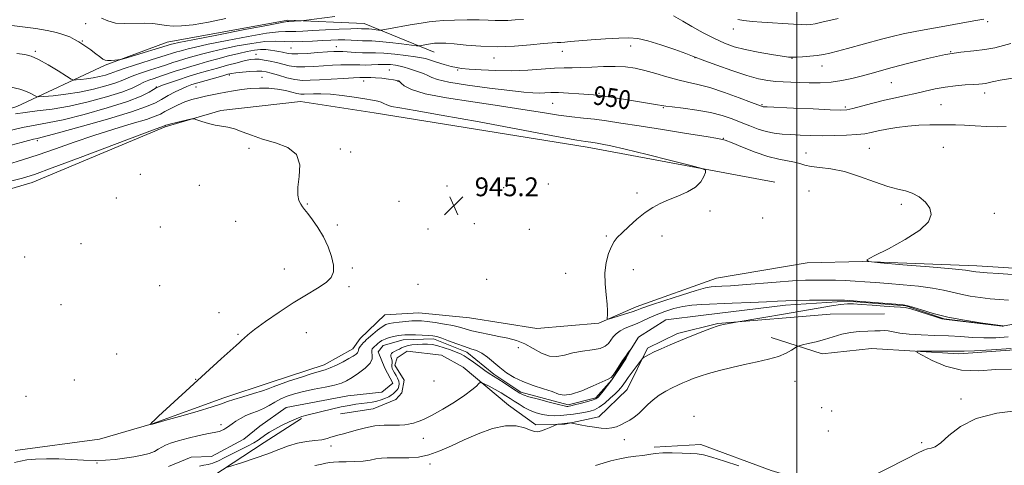
# Model space of a CAD drawing. Extents: x 2159800 to 2162700, y 294800 to 297700.
# Drawn here: x 2160169 to 2160588, y 296166 to 296355 of the extents above; entities that cross this region are included whole.
import ezdxf

# ---------------------------------------------------------------- set-up
doc = ezdxf.new("R2010")
doc.units = 0
doc.header["$MEASUREMENT"] = 0
doc.linetypes.add('rvrstm', pattern=[117.1, 50, -3.9, 0.5, -3.9, 0.5, -3.9, 0.5, -3.9, 50])
for name, color, linetype, lineweight in [('BREAKLINE DTM HARD', 7, 'Continuous', 0), ('CONTOUR INDEX', 41, 'Continuous', 13), ('CONTOUR INDEX LABEL', 244, 'Continuous', 0), ('CONTOUR INTERMEDIATE', 44, 'Continuous', 0), ('GRID LINE', 7, 'Continuous', 0), ('SPOT ELEVATION', 7, 'Continuous', 0), ('SPOT ELEVATION DTM', 2, 'Continuous', 13), ('STREAM - RIVER SINGLE LINE', 142, 'rvrstm', 0)]:
    doc.layers.add(name, color=color, linetype=linetype, lineweight=lineweight)
doc.styles.add('Style-WORKING', font='WORKING.shx')

# ---------------------------------------------------------------- blocks, each defined once
blk = doc.blocks.new('SPOT')
at = {"layer": 'SPOT ELEVATION'}
for p, q in [((-3.91, -3.91), (3.82, 3.81)), ((-1.65, 3.77), (1.72, -3.93))]:
    blk.add_line(p, q, dxfattribs=at)

msp = doc.modelspace()

# ---------------------------------------------------------------- linework, layer by layer
at = {"layer": 'BREAKLINE DTM HARD'}
for points in [[(2160000, 296277.777, 951.478), (2160007.4, 296278.39, 951.54), (2160043.63, 296282.21, 951.77), (2160091.06, 296291.45, 951.32), (2160133.2, 296307.35, 951.09), (2160168.09, 296318.52, 952.9), (2160205.64, 296336, 957.78), (2160232.05, 296345.8, 958.69), (2160283.45, 296355.15, 958.24), (2160315.85, 296353.76, 956.88), (2160345.7, 296341.51, 953.19)], [(2160000, 296242.819, 939.947), (2160002.03, 296242.92, 939.97), (2160065.18, 296258.26, 940.36), (2160130.06, 296273.08, 942.46), (2160174.55, 296286.21, 943.26), (2160231.23, 296309.89, 943.83), (2160254.89, 296316.78, 944.17), (2160288.84, 296320.54, 944.96), (2160320.19, 296315.71, 944.96), (2160410.84, 296301.15, 945.53), (2160490.71, 296286.29, 946.27)], [(2160726.36, 296272.02, 949.83), (2160705.96, 296269.84, 949.94), (2160672.78, 296261.94, 949.4), (2160629.39, 296253.22, 948.76), (2160601.49, 296249.23, 948.49), (2160576.67, 296250.71, 948.49), (2160528.15, 296252.62, 948), (2160504.47, 296251.98, 947.68), (2160465.86, 296245.54, 946.98), (2160431.73, 296233.3, 946.55), (2160415.75, 296226.41, 945.85), (2160389.43, 296224.07, 945.74), (2160360.76, 296228.68, 945.47), (2160339.15, 296230.79, 945.1), (2160324.64, 296229.85, 945.31), (2160314.14, 296219.87, 944.99), (2160311.02, 296215.48, 944.77), (2160298.82, 296208.68, 944.67), (2160275.87, 296201.06, 944.67), (2160256.12, 296194.6, 944.45), (2160225.72, 296183.54, 944.02), (2160203.27, 296177, 943.54), (2160167.32, 296172.25, 942.84)], [(2160489.17, 296220.32, 945.1), (2160510.9, 296213.37, 946.82), (2160531.85, 296215.56, 947.68), (2160569.07, 296213.34, 948.33), (2160604.55, 296215.92, 948.17), (2160643.17, 296221.82, 948.7), (2160694.6, 296231.83, 950.05), (2160726.27, 296235.93, 949.94), (2160751, 296237.68, 950.05)], [(2160305.85, 296187.87, 943.1), (2160319.8, 296189.86, 943.1), (2160329.39, 296193.89, 942.94), (2160332, 296196.66, 942.78), (2160332.93, 296202.07, 942.73), (2160328.99, 296208.43, 942.78), (2160329.98, 296211.68, 942.67), (2160334.21, 296214.49, 942.78), (2160348.8, 296212.74, 942.94), (2160358.1, 296207.6, 943.16), (2160377.39, 296191.43, 945.37), (2160388.92, 296183.13, 945.64), (2160401.3, 296183.46, 946.12), (2160415.76, 296186.55, 945.42), (2160427.83, 296198.19, 944.99), (2160436.51, 296215.66, 943.7), (2160449.27, 296221.93, 943.64), (2160466.39, 296226.17, 943.91), (2160514.22, 296230.16, 944.45), (2160537.37, 296230.25, 944.29)], [(2160000, 296103.364, 940.67), (2160030.14, 296106.58, 941.49), (2160071.44, 296113.09, 941.22), (2160094.78, 296126.11, 940.74), (2160113.43, 296133.62, 940.2), (2160131.1, 296137.34, 940.47), (2160173.13, 296136.86, 942.35), (2160197.87, 296138.07, 946.33), (2160221.49, 296140.87, 946.77), (2160251.1, 296161.07, 944.4), (2160273.33, 296175.67, 942.84), (2160289.21, 296185.8, 942.3)], [(2160439.31, 296173.62, 947.31), (2160459.21, 296174.7, 946.56), (2160489.13, 296163.66, 946.88), (2160517.37, 296155.27, 947.85), (2160542.27, 296150.56, 949.57), (2160581.04, 296151.08, 951.51), (2160622.96, 296154.37, 951.51), (2160673.54, 296156.29, 952.16), (2160741.95, 296155.99, 952.43), (2160811.85, 296160.05, 952.37)]]:
    msp.add_polyline3d(points, dxfattribs=at)
at = {"layer": 'CONTOUR INDEX', "flags": 128}
for points, elevation in [([(2160204.164, 296356.062), (2160206.766, 296354.84), (2160210.047, 296353.952), (2160214.096, 296353.7), (2160222.578, 296353.959), (2160226.002, 296353.789), (2160228.915, 296353.404), (2160231.643, 296352.98), (2160234.555, 296352.696), (2160238.193, 296352.728), (2160243.14, 296353.2549), (2160249.697, 296354.38), (2160257.029, 296355.9079)], 960), ([(2160163.918, 296307.954), (2160170.495, 296309.4721), (2160175.883, 296310.509), (2160181.151, 296311.457), (2160187.795, 296312.871), (2160196.726, 296315.128), (2160206.5031, 296317.882), (2160215.101, 296320.606), (2160220.963, 296322.865), (2160224.425, 296324.573), (2160226.291, 296325.736), (2160227.356, 296326.414), (2160228.371, 296326.895), (2160230.073, 296327.522), (2160232.99, 296328.547), (2160236.802, 296329.8469), (2160240.979, 296331.209), (2160245.101, 296332.467), (2160249.197, 296333.644), (2160253.409, 296334.811), (2160257.772, 296336.001), (2160261.901, 296337.101), (2160265.3041, 296337.96), (2160267.671, 296338.462), (2160269.425, 296338.634), (2160271.167, 296338.536), (2160273.363, 296338.225), (2160275.917, 296337.744), (2160278.595, 296337.129), (2160281.241, 296336.44), (2160283.997, 296335.813), (2160287.086, 296335.406), (2160290.6529, 296335.329), (2160294.545, 296335.49), (2160298.532, 296335.752), (2160302.398, 296335.994), (2160305.971, 296336.167), (2160309.091, 296336.243), (2160311.681, 296336.211), (2160313.997, 296336.14), (2160316.3791, 296336.115), (2160319.069, 296336.193), (2160321.908, 296336.307), (2160324.641, 296336.359), (2160327.068, 296336.27), (2160329.213, 296336.036), (2160331.155, 296335.672), (2160332.985, 296335.194), (2160334.823, 296334.621), (2160338.9759, 296333.2629), (2160341.146, 296332.505), (2160343.033, 296331.7049), (2160344.6459, 296330.858), (2160347.139, 296329.915), (2160351.949, 296328.815), (2160359.892, 296327.545), (2160369.3, 296326.279), (2160377.8811, 296325.235), (2160383.887, 296324.581), (2160387.744, 296324.269), (2160390.421, 296324.2), (2160392.799, 296324.269), (2160395.404, 296324.362), (2160398.674, 296324.361), (2160402.83, 296324.184), (2160407.211, 296323.906), (2160413.446, 296323.448), (2160415.373, 296323.256), (2160417.671, 296322.934), (2160421.048, 296322.395), (2160429.7539, 296320.972), (2160440.74, 296319.245), (2160442.556, 296318.939), (2160444.257, 296318.671), (2160447.025, 296318.305), (2160451.662, 296317.7281), (2160457.447, 296316.919), (2160463.28, 296315.88), (2160468.294, 296314.626), (2160472.566, 296313.218), (2160476.405, 296311.73), (2160480.073, 296310.247), (2160483.622, 296308.902), (2160487.053, 296307.836), (2160490.397, 296307.148), (2160493.801, 296306.746), (2160497.439, 296306.496), (2160501.463, 296306.288), (2160505.917, 296306.128), (2160510.821, 296306.051), (2160516.092, 296306.083), (2160521.238, 296306.235), (2160525.666, 296306.509), (2160529.003, 296306.907), (2160531.765, 296307.43), (2160534.689, 296308.078), (2160538.343, 296308.826), (2160542.63, 296309.562), (2160547.285, 296310.15), (2160552.04, 296310.492), (2160556.613, 296310.642), (2160560.719, 296310.693), (2160564.22, 296310.712), (2160567.569, 296310.672), (2160571.367, 296310.521), (2160575.994, 296310.244), (2160580.946, 296309.968), (2160585.497, 296309.8549), (2160589.172, 296309.923)], 950)]:
    msp.add_lwpolyline(points, dxfattribs=dict(at, elevation=elevation))
at = {"layer": 'CONTOUR INTERMEDIATE', "flags": 128}
for points, elevation in [([(2160164.835, 296353.011), (2160170.509, 296352.353), (2160176.161, 296351.581), (2160180.967, 296350.757), (2160184.874, 296349.893), (2160188.0209, 296348.985), (2160190.554, 296348.0321), (2160192.648, 296347.028), (2160194.485, 296345.968), (2160196.221, 296344.852), (2160197.897, 296343.692), (2160199.528, 296342.505), (2160201.109, 296341.322), (2160203.7699, 296339.296), (2160204.709, 296338.616), (2160205.586, 296338.1859), (2160206.679, 296337.987), (2160208.151, 296337.991), (2160209.724, 296338.111), (2160211.011, 296338.252), (2160211.846, 296338.371), (2160212.958, 296338.657), (2160215.3, 296339.353), (2160233.826, 296344.949), (2160234.565, 296345.128), (2160237.061, 296345.65), (2160242.997, 296346.837), (2160253.199, 296348.8459), (2160265.067, 296351.166), (2160275.147, 296353.119), (2160280.85, 296354.198), (2160283.069, 296354.584), (2160283.564, 296354.632), (2160283.826, 296354.636), (2160288.362, 296354.865), (2160289.069, 296354.911), (2160290.255, 296355.049), (2160303.421, 296356.772)], 958), ([(2160167.993, 296340.955), (2160171.46, 296340.546), (2160174.228, 296339.851), (2160177.304, 296338.468), (2160181.351, 296336.189), (2160185.659, 296333.573), (2160189.175, 296331.37), (2160191.176, 296330.146), (2160192.267, 296329.725), (2160193.381, 296329.746), (2160195.244, 296329.915), (2160197.734, 296330.1951), (2160200.522, 296330.62), (2160203.294, 296331.199), (2160205.801, 296331.853), (2160207.812, 296332.483), (2160209.285, 296333.043), (2160210.945, 296333.698), (2160213.705, 296334.666), (2160218.121, 296336.072), (2160227.997, 296339.106), (2160231.256, 296340.129), (2160234.785, 296341.273), (2160236.093, 296341.673), (2160237.449, 296342.062), (2160238.972, 296342.483), (2160240.921, 296342.998), (2160244.113, 296343.752), (2160249.503, 296344.908), (2160257.527, 296346.523), (2160266.542, 296348.237), (2160274.385, 296349.583), (2160279.459, 296350.228), (2160282.427, 296350.364), (2160284.514, 296350.314), (2160286.811, 296350.346), (2160289.854, 296350.49), (2160294.043, 296350.721), (2160299.507, 296351.006), (2160305.2909, 296351.283), (2160310.171, 296351.485), (2160313.236, 296351.564), (2160314.834, 296351.559), (2160316.868, 296351.498), (2160317.831, 296351.429), (2160319.215, 296351.287), (2160321.981, 296350.96), (2160322.798, 296350.897), (2160323.906, 296351.022), (2160326.256, 296351.443), (2160335.485, 296353.124), (2160340.15, 296353.945), (2160343.525, 296354.483), (2160346.334, 296354.795), (2160349.704, 296355), (2160354.406, 296355.185), (2160359.774, 296355.32), (2160364.786, 296355.345), (2160368.673, 296355.229), (2160371.687, 296355.067), (2160374.332, 296354.988), (2160377.062, 296355.0779), (2160380.126, 296355.264), (2160383.726, 296355.434)], 956), ([(2160447.5749, 296356.978), (2160451.48, 296354.696), (2160455.427, 296352.446), (2160460.209, 296349.813), (2160465.022, 296347.318), (2160469.301, 296345.362), (2160473.4511, 296343.869), (2160478.119, 296342.642), (2160483.658, 296341.533), (2160489.2509, 296340.584), (2160493.787, 296339.887), (2160496.524, 296339.504), (2160498.197, 296339.382), (2160499.91, 296339.44), (2160502.485, 296339.608), (2160505.62, 296339.862), (2160508.733, 296340.193), (2160511.437, 296340.607), (2160514.125, 296341.179), (2160517.386, 296342.002), (2160521.622, 296343.127), (2160536.092, 296347.053), (2160540.611, 296348.219), (2160545.302, 296349.315), (2160550.4, 296350.364), (2160555.845, 296351.386), (2160561.507, 296352.4), (2160572.284, 296354.302), (2160576.224, 296354.983), (2160579.684, 296355.559)], 956), ([(2160474.964, 296355.454), (2160477.566, 296354.997), (2160481.031, 296354.652), (2160485.225, 296354.339), (2160498.675, 296353.462), (2160502.034, 296353.2709), (2160504.267, 296353.208), (2160505.963, 296353.324), (2160507.921, 296353.674), (2160510.728, 296354.281), (2160517.632, 296355.834)], 958), ([(2160165.684, 296326.74), (2160169.349, 296325.886), (2160172.2, 296324.875), (2160174.25, 296323.872), (2160175.572, 296323.08), (2160176.376, 296322.653), (2160177.422, 296322.56), (2160179.608, 296322.72), (2160183.562, 296323.077), (2160188.851, 296323.673), (2160194.772, 296324.5759), (2160200.658, 296325.804), (2160205.983, 296327.193), (2160210.253, 296328.532), (2160213.202, 296329.666), (2160215.467, 296330.679), (2160217.914, 296331.708), (2160221.168, 296332.854), (2160224.909, 296334.055), (2160228.575, 296335.209), (2160231.73, 296336.233), (2160234.421, 296337.127), (2160236.818, 296337.908), (2160239.098, 296338.604), (2160241.463, 296339.282), (2160244.119, 296340.016), (2160247.278, 296340.868), (2160251.165, 296341.855), (2160256.008, 296342.9779), (2160261.854, 296344.199), (2160268.016, 296345.307), (2160273.624, 296346.048), (2160278.069, 296346.259), (2160281.7839, 296346.144), (2160285.464, 296345.997), (2160289.611, 296346.046), (2160293.974, 296346.25), (2160298.108, 296346.499), (2160301.681, 296346.701), (2160304.787, 296346.817), (2160307.633, 296346.827), (2160310.366, 296346.725), (2160312.908, 296346.576), (2160315.123, 296346.459), (2160317.02, 296346.419), (2160319.181, 296346.356), (2160322.333, 296346.132), (2160326.864, 296345.667), (2160331.822, 296345.092), (2160338.225, 296344.323), (2160339.309, 296344.265), (2160340.095, 296344.373), (2160344.1, 296345.095), (2160345.073, 296345.25), (2160345.883, 296345.34), (2160346.854, 296345.3979), (2160348.321, 296345.438), (2160350.648, 296345.377), (2160354.2109, 296345.1141), (2160359.251, 296344.612), (2160365.488, 296344.099), (2160372.513, 296343.869), (2160379.841, 296344.12), (2160386.698, 296344.658), (2160392.24, 296345.188), (2160395.886, 296345.49), (2160398.115, 296345.616), (2160399.673, 296345.692), (2160401.288, 296345.824), (2160403.607, 296346.044), (2160407.264, 296346.37), (2160412.581, 296346.797), (2160418.651, 296347.2369), (2160424.261, 296347.584), (2160428.583, 296347.708), (2160432.343, 296347.401), (2160436.652, 296346.432), (2160442.211, 296344.708), (2160448.066, 296342.682), (2160452.851, 296340.944), (2160455.709, 296339.884), (2160460.864, 296337.9369), (2160466.0251, 296336.021), (2160472.434, 296333.732), (2160478.712, 296331.664), (2160483.783, 296330.2779), (2160487.779, 296329.494), (2160491.132, 296329.1001), (2160494.255, 296328.904), (2160497.477, 296328.802), (2160501.104, 296328.71), (2160505.34, 296328.588), (2160509.976, 296328.569), (2160514.7, 296328.825), (2160519.242, 296329.473), (2160523.511, 296330.392), (2160527.461, 296331.407), (2160531.185, 296332.403), (2160540.707, 296334.995), (2160547.769, 296336.902), (2160555.709, 296338.909), (2160563.393, 296340.563), (2160569.927, 296341.554), (2160575.3869, 296342.127), (2160580.087, 296342.671), (2160584.282, 296343.4731), (2160587.973, 296344.419), (2160591.099, 296345.295)], 954), ([(2160167.553, 296315.305), (2160171.555, 296315.943), (2160176.7479, 296316.583), (2160183.091, 296317.408), (2160190.4249, 296318.651), (2160198.438, 296320.445), (2160206.216, 296322.538), (2160212.694, 296324.58), (2160217.118, 296326.29), (2160219.99, 296327.6599), (2160222.122, 296328.751), (2160224.216, 296329.637), (2160226.515, 296330.4439), (2160229.153, 296331.311), (2160235.508, 296333.451), (2160238.852, 296334.542), (2160242.104, 296335.536), (2160245.477, 296336.503), (2160249.265, 296337.549), (2160253.634, 296338.738), (2160258.216, 296339.957), (2160262.514, 296341.049), (2160266.14, 296341.8829), (2160269.156, 296342.431), (2160271.735, 296342.691), (2160274.027, 296342.6779), (2160276.086, 296342.476), (2160277.944, 296342.186), (2160279.623, 296341.892), (2160281.112, 296341.607), (2160283.558, 296341.0691), (2160285.124, 296340.891), (2160287.72, 296340.874), (2160291.687, 296341.065), (2160296.2211, 296341.372), (2160300.229, 296341.67), (2160302.936, 296341.857), (2160304.84, 296341.914), (2160306.753, 296341.847), (2160312.236, 296341.474), (2160315.194, 296341.337), (2160320.776, 296341.3019), (2160324.337, 296341.142), (2160328.882, 296340.735), (2160333.665, 296340.186), (2160337.678, 296339.651), (2160340.246, 296339.2299), (2160342.011, 296338.809), (2160346.7499, 296337.348), (2160349.98, 296336.376), (2160352.922, 296335.54), (2160355.147, 296335.012), (2160357.381, 296334.69), (2160360.636, 296334.408), (2160365.636, 296334.055), (2160371.936, 296333.755), (2160378.8, 296333.689), (2160385.55, 296333.968), (2160396.929, 296334.807), (2160400.959, 296334.954), (2160404.433, 296334.965), (2160408.175, 296335.013), (2160412.767, 296335.211), (2160417.837, 296335.442), (2160422.77, 296335.526), (2160427.13, 296335.313), (2160431.181, 296334.744), (2160435.363, 296333.789), (2160439.979, 296332.47), (2160444.781, 296331.026), (2160449.385, 296329.75), (2160453.583, 296328.812), (2160457.885, 296327.889), (2160462.978, 296326.536), (2160469.212, 296324.482), (2160475.579, 296322.168), (2160480.734, 296320.21), (2160484.951, 296318.593), (2160485.347, 296318.46), (2160485.795, 296318.4), (2160487.449, 296318.307), (2160498.637, 296317.797), (2160507.008, 296317.426), (2160514.258, 296317.116), (2160518.69, 296316.978), (2160521.3271, 296317.122), (2160523.875, 296317.655), (2160527.64, 296318.629), (2160532.347, 296319.859), (2160537.321, 296321.104), (2160542.019, 296322.179), (2160546.417, 296323.127), (2160550.622, 296324.048), (2160554.741, 296325.006), (2160558.881, 296325.929), (2160563.15, 296326.707), (2160567.558, 296327.26), (2160571.718, 296327.615), (2160575.147, 296327.8259), (2160577.52, 296327.954), (2160579.14, 296328.077), (2160580.469, 296328.276), (2160581.939, 296328.615), (2160583.869, 296329.074), (2160586.552, 296329.613), (2160594.628, 296330.936)], 952), ([(2160165.684, 296301.9631), (2160169.9349, 296303.155), (2160173.004, 296303.983), (2160175.095, 296304.512), (2160176.695, 296304.883), (2160179.419, 296305.562), (2160185.165, 296307.092), (2160194.987, 296309.794), (2160206.581, 296313.084), (2160216.8, 296316.1539), (2160223.31, 296318.402), (2160227.011, 296320.045), (2160229.615, 296321.503), (2160232.475, 296323.089), (2160235.499, 296324.678), (2160238.235, 296326.0349), (2160240.413, 296327.009), (2160242.487, 296327.77), (2160245.093, 296328.571), (2160248.618, 296329.586), (2160255.73, 296331.578), (2160257.88, 296332.16), (2160259.4681, 296332.504), (2160261.3421, 296332.7649), (2160264.093, 296333.059), (2160267.273, 296333.338), (2160270.173, 296333.514), (2160272.317, 296333.501), (2160274.149, 296333.232), (2160276.346, 296332.641), (2160279.383, 296331.726), (2160282.929, 296330.724), (2160286.453, 296329.938), (2160289.62, 296329.592), (2160292.868, 296329.609), (2160296.835, 296329.834), (2160301.8589, 296330.131), (2160307.102, 296330.42), (2160311.428, 296330.639), (2160314.024, 296330.744), (2160316.203, 296330.793), (2160317.247, 296330.832), (2160318.732, 296330.835), (2160320.792, 296330.723), (2160323.439, 296330.447), (2160326.1931, 296330.09), (2160328.4499, 296329.7641), (2160329.766, 296329.557), (2160330.339, 296329.45), (2160330.529, 296329.398), (2160330.668, 296329.328), (2160330.972, 296329.065), (2160331.6301, 296328.403), (2160332.985, 296327.209), (2160336.003, 296325.63), (2160341.803, 296323.881), (2160351.005, 296322.143), (2160362.221, 296320.453), (2160373.562, 296318.814), (2160383.481, 296317.248), (2160391.8, 296315.861), (2160398.682, 296314.7779), (2160404.352, 296314.067), (2160409.278, 296313.572), (2160413.9889, 296313.076), (2160419.047, 296312.393), (2160425.1441, 296311.448), (2160433.009, 296310.194), (2160442.886, 296308.643), (2160453.089, 296307.054), (2160461.4499, 296305.741), (2160466.493, 296304.887), (2160469.507, 296304.142), (2160472.475, 296303.016), (2160476.888, 296301.201), (2160482.279, 296299.086), (2160487.691, 296297.236), (2160492.3349, 296296.067), (2160499.044, 296294.845), (2160501.32, 296294.187), (2160503.472, 296293.487), (2160506.142, 296292.906), (2160509.847, 296292.505), (2160514.602, 296291.943), (2160520.294, 296290.779), (2160526.6971, 296288.764), (2160533.12, 296286.409), (2160538.759, 296284.414), (2160543.04, 296283.262), (2160546.327, 296282.545), (2160549.216, 296281.636), (2160552.125, 296280.05), (2160554.756, 296277.864), (2160556.634, 296275.297), (2160557.263, 296272.509), (2160556.06, 296269.415), (2160552.423, 296265.869), (2160546.197, 296261.871), (2160539.014, 296258), (2160532.955, 296254.977), (2160529.853, 296253.295), (2160530.564, 296252.523), (2160535.696, 296251.998), (2160545.21, 296251.211), (2160556.466, 296250.264), (2160566.173, 296249.411), (2160571.867, 296248.847), (2160574.37, 296248.523), (2160575.331, 296248.333), (2160576.236, 296248.177), (2160577.931, 296248.003), (2160581.1, 296247.768), (2160586.072, 296247.447), (2160591.757, 296247.106)], 948), ([(2160164.111, 296293.869), (2160170.455, 296295.751), (2160177.126, 296297.936), (2160184.469, 296300.524), (2160192.418, 296303.354), (2160200.804, 296306.203), (2160209.321, 296308.864), (2160217.121, 296311.1801), (2160223.218, 296313.01), (2160226.986, 296314.292), (2160229.229, 296315.281), (2160231.109, 296316.31), (2160233.542, 296317.618), (2160236.461, 296319.058), (2160239.551, 296320.386), (2160242.558, 296321.418), (2160245.464, 296322.202), (2160248.314, 296322.843), (2160251.155, 296323.432), (2160254.052, 296324.007), (2160257.073, 296324.589), (2160260.283, 296325.183), (2160263.716, 296325.7191), (2160267.404, 296326.11), (2160271.329, 296326.278), (2160275.289, 296326.195), (2160279.034, 296325.841), (2160282.3461, 296325.236), (2160285.126, 296324.55), (2160287.307, 296323.988), (2160288.909, 296323.707), (2160290.313, 296323.658), (2160294.329, 296323.855), (2160297.499, 296323.867), (2160301.586, 296323.645), (2160306.529, 296323.109), (2160311.668, 296322.395), (2160316.192, 296321.697), (2160319.482, 296321.157), (2160321.688, 296320.717), (2160323.153, 296320.272), (2160324.258, 296319.739), (2160325.539, 296319.1389), (2160327.572, 296318.518), (2160331.106, 296317.843), (2160337.591, 296316.763), (2160348.648, 296314.847), (2160364.872, 296311.888), (2160397.711, 296305.785), (2160406.401, 296304.213), (2160410.1421, 296303.589), (2160412.402, 296303.289), (2160415.058, 296302.871), (2160417.182, 296302.514), (2160420.832, 296301.778), (2160427.062, 296300.35), (2160436.3, 296298.09), (2160446.479, 296295.538), (2160454.909, 296293.402), (2160459.579, 296292.164), (2160461.194, 296291.382), (2160461.138, 296290.389), (2160460.5049, 296288.691), (2160459.234, 296286.508), (2160456.973, 296284.236), (2160453.545, 296282.197), (2160449.46, 296280.402), (2160445.406, 296278.7881), (2160441.891, 296277.252), (2160438.712, 296275.536), (2160435.489, 296273.344), (2160431.987, 296270.521), (2160428.545, 296267.485), (2160425.646, 296264.794), (2160423.626, 296262.808), (2160422.2449, 296261.0821), (2160421.1151, 296258.972), (2160419.961, 296255.976), (2160418.9601, 296252.166), (2160418.399, 296247.7559), (2160418.459, 296243.016), (2160418.885, 296238.42), (2160419.315, 296234.499), (2160419.472, 296231.656), (2160419.414, 296229.793), (2160419.287, 296228.688), (2160419.286, 296228.147), (2160419.804, 296228.105), (2160421.285, 296228.523), (2160423.9529, 296229.329), (2160427.146, 296230.31), (2160429.982, 296231.213), (2160431.96, 296231.9), (2160434.09, 296232.678), (2160437.767, 296233.965), (2160443.833, 296236.002), (2160450.944, 296238.319), (2160457.205, 296240.27), (2160461.229, 296241.373), (2160463.658, 296241.811), (2160465.637, 296241.933), (2160468.19, 296242.041), (2160471.84, 296242.247), (2160476.989, 296242.618), (2160491.247, 296243.802), (2160498.227, 296244.318), (2160503.812, 296244.602), (2160508.321, 296244.689), (2160512.372, 296244.658), (2160516.468, 296244.571), (2160520.649, 296244.435), (2160524.837, 296244.24), (2160529.0369, 296243.977), (2160533.593, 296243.635), (2160538.9339, 296243.202), (2160545.261, 296242.669), (2160551.87, 296242.027), (2160557.83, 296241.268), (2160562.483, 296240.401), (2160569.866, 296238.629), (2160573.841, 296237.877), (2160578.075, 296237.255), (2160582.295, 296236.7641), (2160586.302, 296236.405), (2160590.1749, 296236.163)], 946), ([(2160164.733, 296286.592), (2160170.467, 296288.029), (2160175.585, 296289.627), (2160183.126, 296292.3659), (2160195.001, 296296.82), (2160220.185, 296306.316), (2160226.947, 296308.836), (2160229.804, 296309.869), (2160230.898, 296310.2351), (2160231.0729, 296310.312), (2160231.2201, 296310.393), (2160231.476, 296310.51), (2160232.158, 296310.728), (2160233.63, 296311.117), (2160236.0629, 296311.706), (2160241.2001, 296312.905), (2160242.57, 296313.1879), (2160243.48, 296313.159), (2160244.71, 296312.796), (2160246.832, 296312.115), (2160249.586, 296311.302), (2160252.505, 296310.584), (2160255.239, 296310.1), (2160257.908, 296309.644), (2160260.75, 296308.922), (2160263.999, 296307.729), (2160267.873, 296306.22), (2160272.585, 296304.636), (2160278.098, 296303.081), (2160283.373, 296301.096), (2160287.1219, 296298.085), (2160288.475, 296293.717), (2160288.236, 296288.739), (2160287.632, 296284.167), (2160287.628, 296280.791), (2160288.157, 296278.5), (2160288.893, 296276.96), (2160289.613, 296275.812), (2160290.502, 296274.616), (2160291.851, 296272.908), (2160293.838, 296270.338), (2160296.195, 296266.998), (2160298.546, 296263.094), (2160300.553, 296258.869), (2160302.0409, 296254.709), (2160302.875, 296251.041), (2160302.905, 296248.155), (2160301.919, 296245.8), (2160299.692, 296243.5931), (2160296.085, 296241.185), (2160291.322, 296238.379), (2160285.7111, 296235.012), (2160279.652, 296231.0619), (2160273.896, 296227.059), (2160269.281, 296223.674), (2160266.395, 296221.396), (2160264.81, 296219.996), (2160263.848, 296219.063), (2160262.866, 296218.176), (2160261.3581, 296216.863), (2160258.853, 296214.641), (2160255.068, 296211.206), (2160228.377, 296186.7491), (2160226.615, 296185.115), (2160225.576, 296184.121), (2160225.081, 296183.6169), (2160224.823, 296183.309), (2160224.835, 296183.28), (2160225.849, 296183.473), (2160231.014, 296184.93), (2160237.307, 296186.718), (2160244.753, 296188.861), (2160251.2309, 296190.785), (2160255.24, 296192.078), (2160257.76, 296192.975), (2160260.392, 296193.875), (2160264.278, 296195.064), (2160268.726, 296196.384), (2160272.586, 296197.565), (2160275.107, 296198.438), (2160277.122, 296199.23), (2160279.864, 296200.272), (2160284.158, 296201.769), (2160289.1939, 296203.441), (2160293.757, 296204.88), (2160299.268, 296206.496), (2160301.455, 296207.305), (2160304.098, 296208.512), (2160306.923, 296209.94), (2160309.442, 296211.296), (2160311.272, 296212.353), (2160312.44, 296213.144), (2160313.077, 296213.762), (2160313.336, 296214.303), (2160313.454, 296214.864), (2160313.689, 296215.545), (2160314.225, 296216.397), (2160314.93, 296217.294), (2160315.599, 296218.064), (2160316.117, 296218.619), (2160316.738, 296219.2), (2160317.808, 296220.135), (2160319.538, 296221.62), (2160321.611, 296223.332), (2160323.574, 296224.818), (2160325.127, 296225.741), (2160326.577, 296226.229), (2160328.384, 296226.523), (2160330.846, 296226.817), (2160333.62, 296227.099), (2160336.201, 296227.31), (2160338.271, 296227.392), (2160340.254, 296227.315), (2160342.758, 296227.052), (2160346.175, 296226.592), (2160350.021, 296225.988), (2160353.597, 296225.308), (2160356.424, 296224.605), (2160358.909, 296223.881), (2160361.682, 296223.119), (2160365.198, 296222.317), (2160369.206, 296221.501), (2160373.28, 296220.711), (2160377.09, 296219.934), (2160380.687, 296218.961), (2160384.219, 296217.534), (2160387.789, 296215.554), (2160391.3279, 296213.562), (2160394.724, 296212.257), (2160397.934, 296212.126), (2160401.188, 296212.804), (2160404.786, 296213.712), (2160408.868, 296214.404), (2160412.931, 296214.971), (2160416.312, 296215.638), (2160418.541, 296216.578), (2160419.907, 296217.757), (2160421.926, 296220.489), (2160423.2059, 296221.8611), (2160424.878, 296223.108), (2160427.027, 296224.172), (2160432.054, 296226.163), (2160434.57, 296227.323), (2160437.2149, 296228.606), (2160440.242, 296229.96), (2160443.809, 296231.317), (2160447.695, 296232.543), (2160451.584, 296233.484), (2160455.348, 296234.045), (2160459.61, 296234.348), (2160472.478, 296234.8579), (2160480.309, 296235.184), (2160487.091, 296235.491), (2160491.769, 296235.733), (2160495.414, 296235.905), (2160499.629, 296236.012), (2160505.477, 296236.065), (2160511.87, 296236.08), (2160517.182, 296236.077), (2160520.353, 296236.059), (2160522.601, 296235.9689), (2160525.713, 296235.735), (2160542.172, 296234.407), (2160545.312, 296234.1271), (2160547.274, 296233.789), (2160549.487, 296233.124), (2160553.1, 296231.955), (2160558.151, 296230.464), (2160564.402, 296228.926), (2160571.445, 296227.577), (2160578.218, 296226.506), (2160583.491, 296225.761), (2160587.901, 296225.1939), (2160587.681, 296225.13), (2160587.48, 296225.138), (2160586.38, 296225.2581), (2160563.717, 296227.893), (2160561.789, 296228.249), (2160559.612, 296228.892), (2160552.093, 296231.309), (2160548.528, 296232.385), (2160546.18, 296232.943), (2160544.238, 296233.152), (2160541.51, 296233.293), (2160537.204, 296233.583), (2160532.132, 296233.971), (2160527.507, 296234.34), (2160524.181, 296234.579), (2160521.565, 296234.605), (2160518.707, 296234.342), (2160514.785, 296233.734), (2160502.638, 296231.588), (2160494.368, 296230.169), (2160486.0839, 296228.779), (2160473.3199, 296226.65), (2160470.369, 296226.121), (2160468.8279, 296225.833), (2160467.5831, 296225.563), (2160466.127, 296225.121), (2160463.768, 296224.2649), (2160460.049, 296222.835), (2160455.4321, 296221.007), (2160450.607, 296219.037), (2160446.176, 296217.157), (2160442.381, 296215.48), (2160439.373, 296214.095), (2160437.246, 296213.064), (2160435.873, 296212.357), (2160435.071, 296211.919), (2160434.619, 296211.634), (2160434.162, 296211.141), (2160433.307, 296210.019), (2160429.978, 296205.564), (2160428.293, 296203.269), (2160427.1011, 296201.593), (2160425.685, 296199.541), (2160425.03, 296198.682), (2160424.109, 296197.652), (2160422.69, 296196.254), (2160420.646, 296194.398), (2160418.266, 296192.399), (2160415.944, 296190.6789), (2160413.957, 296189.549), (2160412.108, 296188.886), (2160410.085, 296188.46), (2160407.661, 296188.08), (2160404.967, 296187.72), (2160402.22, 296187.394), (2160399.588, 296187.127), (2160397.031, 296187), (2160394.4599, 296187.105), (2160391.813, 296187.517), (2160389.145, 296188.235), (2160386.539, 296189.241), (2160384.072, 296190.492), (2160381.803, 296191.8569), (2160379.785, 296193.18), (2160378.01, 296194.358), (2160376.238, 296195.489), (2160374.17, 296196.719), (2160371.648, 296198.128), (2160369.085, 296199.5131), (2160367.037, 296200.603), (2160365.8801, 296201.1729), (2160365.274, 296201.19), (2160364.697, 296200.67), (2160363.6581, 296199.6149), (2160361.774, 296197.976), (2160358.69, 296195.693), (2160354.282, 296192.813), (2160349.342, 296189.816), (2160344.894, 296187.293), (2160341.727, 296185.679), (2160339.699, 296184.813), (2160338.431, 296184.378), (2160336.844, 296183.884), (2160336.006, 296183.657), (2160334.828, 296183.387), (2160333.165, 296183.14), (2160330.892, 296183.012), (2160327.935, 296183.037), (2160324.414, 296183.013), (2160320.501, 296182.68), (2160316.402, 296181.8769), (2160312.474, 296180.828), (2160309.106, 296179.859), (2160306.578, 296179.207), (2160304.708, 296178.769), (2160303.206, 296178.357), (2160301.773, 296177.834), (2160300.1001, 296177.27), (2160297.8781, 296176.787), (2160294.894, 296176.447), (2160291.351, 296176.06), (2160287.551, 296175.376), (2160283.692, 296174.211), (2160279.564, 296172.646), (2160274.849, 296170.827), (2160269.454, 296168.92), (2160264.175, 296167.171), (2160257.731, 296165.105)], 944), ([(2160167.1161, 296167.175), (2160169.554, 296167.742), (2160172.258, 296168.219), (2160176.0359, 296168.56), (2160180.7261, 296168.723), (2160185.926, 296168.669), (2160191.263, 296168.3981), (2160196.493, 296168.077), (2160201.404, 296167.911), (2160205.853, 296168.054), (2160209.957, 296168.45), (2160213.904, 296168.987), (2160217.796, 296169.581), (2160221.402, 296170.237), (2160224.408, 296170.986), (2160226.612, 296171.841), (2160228.261, 296172.747), (2160229.715, 296173.636), (2160231.34, 296174.465), (2160233.534, 296175.311), (2160236.701, 296176.277), (2160241.005, 296177.412), (2160245.6439, 296178.538), (2160249.58, 296179.42), (2160252.048, 296179.901), (2160253.403, 296180.131), (2160254.276, 296180.336), (2160255.176, 296180.691), (2160256.116, 296181.166), (2160256.987, 296181.6761), (2160257.737, 296182.176), (2160259.673, 296183.548), (2160261.282, 296184.625), (2160263.304, 296185.848), (2160265.6, 296187.024), (2160268.042, 296188.025), (2160270.5431, 296188.965), (2160273.025, 296190.026), (2160275.44, 296191.326), (2160277.856, 296192.752), (2160280.37, 296194.128), (2160283.102, 296195.322), (2160286.2571, 296196.3649), (2160290.063, 296197.328), (2160294.585, 296198.269), (2160299.239, 296199.182), (2160303.276, 296200.051), (2160306.19, 296200.895), (2160308.44, 296201.886), (2160310.73, 296203.233), (2160313.521, 296205.064), (2160316.327, 296207.18), (2160318.42, 296209.299), (2160319.295, 296211.179), (2160319.323, 296212.741), (2160319.097, 296213.943), (2160319.098, 296214.778), (2160319.359, 296215.369), (2160319.8, 296215.87), (2160320.353, 296216.409), (2160320.992, 296217.003), (2160321.7, 296217.641), (2160322.49, 296218.308), (2160323.481, 296218.976), (2160324.822, 296219.613), (2160326.582, 296220.1879), (2160328.52, 296220.673), (2160330.316, 296221.045), (2160331.778, 296221.285), (2160333.228, 296221.407), (2160335.115, 296221.432), (2160337.714, 296221.381), (2160340.608, 296221.279), (2160343.205, 296221.151), (2160345.121, 296220.99), (2160346.8009, 296220.656), (2160348.899, 296219.981), (2160351.86, 296218.873), (2160355.297, 296217.568), (2160358.615, 296216.379), (2160361.368, 296215.506), (2160363.713, 296214.689), (2160365.954, 296213.555), (2160368.342, 296211.837), (2160373.625, 296207.448), (2160376.509, 296205.294), (2160379.724, 296203.31), (2160383.474, 296201.512), (2160387.8129, 296199.913), (2160392.203, 296198.5), (2160395.96, 296197.256), (2160398.677, 296196.227), (2160401.071, 296195.726), (2160404.139, 296196.131), (2160408.507, 296197.631), (2160413.323, 296199.666), (2160419.751, 296202.568), (2160420.964, 296203.302), (2160421.827, 296204.302), (2160422.99, 296206.012), (2160424.414, 296208.189), (2160425.887, 296210.419), (2160427.218, 296212.348), (2160428.309, 296213.86), (2160429.481, 296215.427), (2160429.5211, 296215.421), (2160428.005, 296212.624), (2160427.387, 296211.5169), (2160426.93, 296210.741), (2160424.597, 296207.093), (2160423.089, 296204.791), (2160421.351, 296202.271), (2160419.5251, 296199.81), (2160417.81, 296197.632), (2160416.421, 296195.949), (2160415.445, 296194.886), (2160414.469, 296194.222), (2160412.957, 296193.651), (2160410.579, 296192.946), (2160407.835, 296192.197), (2160405.434, 296191.576), (2160403.909, 296191.208), (2160403.092, 296191.041), (2160402.641, 296190.979), (2160402.161, 296190.969), (2160401.055, 296191.151), (2160398.669, 296191.7069), (2160394.6769, 296192.7349), (2160390.043, 296193.9771), (2160386.056, 296195.089), (2160383.624, 296195.848), (2160382.131, 296196.529), (2160380.579, 296197.526), (2160378.239, 296199.098), (2160375.457, 296200.95), (2160372.845, 296202.652), (2160369.141, 296204.963), (2160367.289, 296206.205), (2160364.962, 296207.8869), (2160362.441, 296209.7421), (2160360.159, 296211.372), (2160358.4, 296212.4941), (2160356.847, 296213.285), (2160355.033, 296214.035), (2160352.637, 296214.954), (2160349.908, 296215.92), (2160347.239, 296216.73), (2160344.919, 296217.229), (2160342.817, 296217.446), (2160340.699, 296217.462), (2160338.416, 296217.343), (2160336.172, 296217.106), (2160334.256, 296216.759), (2160332.867, 296216.313), (2160331.832, 296215.809), (2160330.89, 296215.292), (2160329.851, 296214.801), (2160328.822, 296214.335), (2160327.983, 296213.885), (2160327.474, 296213.435), (2160327.265, 296212.945), (2160327.286, 296212.37), (2160327.456, 296211.682), (2160327.664, 296210.9199), (2160327.79, 296210.1409), (2160327.755, 296209.388), (2160327.664, 296208.646), (2160327.663, 296207.89), (2160327.868, 296207.09), (2160328.272, 296206.213), (2160328.838, 296205.223), (2160329.508, 296204.103), (2160330.147, 296202.905), (2160330.597, 296201.698), (2160330.742, 296200.548), (2160330.62, 296199.509), (2160330.309, 296198.633), (2160329.878, 296197.949), (2160329.366, 296197.39), (2160328.188, 296196.311), (2160327.418, 296195.707), (2160326.362, 296195.062), (2160324.928, 296194.3921), (2160323.19, 296193.753), (2160321.265, 296193.21), (2160319.242, 296192.805), (2160317.109, 296192.493), (2160314.826, 296192.201), (2160312.331, 296191.859), (2160309.466, 296191.389), (2160306.046, 296190.714), (2160302.024, 296189.8009), (2160297.889, 296188.801), (2160291.562, 296187.249), (2160289.345, 296186.611), (2160286.966, 296185.714), (2160283.978, 296184.37), (2160280.742, 296182.78), (2160277.82, 296181.241), (2160275.641, 296179.986), (2160274.099, 296178.9911), (2160272.957, 296178.17), (2160271.953, 296177.422), (2160270.729, 296176.597), (2160268.905, 296175.533), (2160266.235, 296174.121), (2160256.626, 296169.217), (2160253.893, 296167.878), (2160251.508, 296166.888), (2160249.458, 296166.3), (2160247.627, 296165.941), (2160245.873, 296165.583)], 942), ([(2160589.946, 296220.493), (2160584.739, 296220.161), (2160579.596, 296220.106), (2160574.718, 296220.312), (2160569.846, 296220.652), (2160564.602, 296220.973), (2160558.793, 296221.172), (2160552.9561, 296221.3471), (2160547.811, 296221.6441), (2160543.901, 296222.151), (2160538.959, 296223.129), (2160537.233, 296223.242), (2160535.4671, 296223.155), (2160533.232, 296223.031), (2160530.224, 296222.975), (2160526.661, 296222.845), (2160522.893, 296222.439), (2160519.194, 296221.626), (2160515.557, 296220.551), (2160511.903, 296219.426), (2160508.24, 296218.436), (2160504.939, 296217.648), (2160502.458, 296217.099), (2160501.066, 296216.777), (2160500.272, 296216.463), (2160497.8549, 296214.87), (2160495.485, 296213.567), (2160492.214, 296212.224), (2160488.03, 296211.026), (2160483.143, 296209.919), (2160477.816, 296208.787), (2160472.338, 296207.548), (2160467.095, 296206.26), (2160462.499, 296205.012), (2160458.847, 296203.877), (2160455.977, 296202.847), (2160453.611, 296201.898), (2160451.482, 296200.988), (2160449.36, 296200.012), (2160447.023, 296198.848), (2160444.337, 296197.405), (2160441.516, 296195.709), (2160438.859, 296193.818), (2160436.588, 296191.805), (2160434.607, 296189.807), (2160432.743, 296187.979), (2160430.859, 296186.438), (2160428.952, 296185.152), (2160427.057, 296184.051), (2160425.191, 296183.091), (2160423.298, 296182.321), (2160421.304, 296181.815), (2160419.135, 296181.626), (2160416.708, 296181.7269), (2160413.941, 296182.069), (2160410.855, 296182.588), (2160407.887, 296183.1539), (2160404.297, 296183.879), (2160403.725, 296183.961), (2160403.372, 296183.938), (2160401.223, 296183.68), (2160398.727, 296183.428), (2160398.312, 296183.371), (2160397.844, 296183.211), (2160395.289, 296182.094), (2160393.277, 296181.252), (2160391.361, 296180.538), (2160389.857, 296180.171), (2160388.449, 296180.241), (2160386.659, 296180.806), (2160384.078, 296181.8), (2160380.558, 296182.668), (2160376.018, 296182.734), (2160370.487, 296181.521), (2160364.441, 296179.3551), (2160358.465, 296176.76), (2160353.021, 296174.215), (2160348.072, 296172.002), (2160343.454, 296170.358), (2160339.057, 296169.439), (2160334.974, 296169.084), (2160331.35, 296169.054), (2160328.278, 296169.1289), (2160325.635, 296169.162), (2160323.2431, 296169.022), (2160320.911, 296168.634), (2160318.389, 296168.13), (2160315.411, 296167.695), (2160311.862, 296167.465), (2160308.21, 296167.384), (2160305.075, 296167.347), (2160302.871, 296167.261), (2160301.216, 296167.078), (2160299.523, 296166.761), (2160297.353, 296166.299), (2160294.843, 296165.79)], 946), ([(2160591.325, 296215.534), (2160582.962, 296215.025), (2160575.729, 296214.6169), (2160571.305, 296214.422), (2160568.602, 296214.388), (2160565.84, 296214.422), (2160561.752, 296214.45), (2160553.244, 296214.465), (2160551.203, 296214.401), (2160551.241, 296213.942), (2160553.394, 296212.697), (2160557.594, 296210.497), (2160563.38, 296208.08), (2160570.193, 296206.413), (2160577.481, 296206.135), (2160584.725, 296206.603), (2160591.416, 296206.848)], 948), ([(2160594.218, 296189.274), (2160585.1341, 296188.068), (2160576.44, 296185.8549), (2160569.659, 296182.448), (2160564.7591, 296178.652), (2160561.3139, 296175.519), (2160558.9099, 296173.815), (2160557.168, 296173.153), (2160555.718, 296172.8579), (2160554.089, 296172.302), (2160551.407, 296171.033), (2160546.697, 296168.649), (2160521.0941, 296155.654)], 948), ([(2160475.358, 296165.631), (2160469.274, 296167.669), (2160463.896, 296169.37), (2160460.265, 296170.329), (2160457.663, 296170.725), (2160454.933, 296170.88), (2160451.2371, 296171.045), (2160447.009, 296171.175), (2160443.003, 296171.154), (2160439.772, 296170.906), (2160437.07, 296170.516), (2160434.451, 296170.11), (2160431.548, 296169.763), (2160428.299, 296169.36), (2160424.724, 296168.733), (2160420.919, 296167.793), (2160414.347, 296165.896)], 948)]:
    msp.add_lwpolyline(points, dxfattribs=dict(at, elevation=elevation))
at = {"layer": 'GRID LINE', "flags": 128}
msp.add_lwpolyline([(2160500, 295000), (2160500, 297500)], dxfattribs=at)
at = {"layer": 'SPOT ELEVATION DTM'}
for p in [(2160197.33, 296353.65, 959.12), (2160472.99, 296351.43, 957.47), (2160581.22, 296354.47, 955.75), (2160195.99, 296346.37, 958.13), (2160284.72, 296343.35, 953), (2160303.99, 296343.93, 952.68), (2160429.35, 296344.14, 953.26), (2160175.94, 296341.91, 956.26), (2160269.79, 296340.64, 950.71), (2160371.23, 296339.15, 953.34), (2160400.24, 296341.94, 953.26), (2160456.74, 296339.25, 953.96), (2160498.02, 296338.88, 955.94), (2160565.48, 296341.77, 954), (2160510.75, 296335.69, 955.33), (2160258.55, 296331.8, 947.71), (2160272.46, 296330.85, 946.83), (2160326.61, 296333.98, 948.95), (2160355.75, 296333.99, 951.82), (2160227.42, 296326.79, 950.09), (2160244.25, 296326.71, 947.14), (2160315.74, 296329.3, 947.45), (2160330.36, 296329.22, 947.93), (2160540.34, 296328.56, 953.05), (2160415.84, 296324.01, 950.14), (2160580.07, 296324.23, 951.46), (2160396.11, 296319.81, 949.08), (2160443.22, 296317.98, 949.87), (2160485.21, 296319.31, 952.16), (2160520.68, 296318.23, 952.25), (2160561.36, 296319.23, 950.93), (2160468.84, 296304.94, 948.06), (2160176.82, 296303.92, 947.66), (2160266.92, 296300.68, 943.78), (2160530.91, 296300.71, 948.94), (2160562.4, 296301.08, 948.95), (2160305.78, 296300.43, 944.13), (2160310.18, 296299.13, 944.17), (2160503.92, 296298.63, 948.68), (2160220.56, 296289.6, 942.86), (2160245.69, 296284.96, 943.36), (2160351.21, 296284.73, 945.3), (2160375.27, 296283.93, 945.59), (2160394.33, 296285.57, 945.68), (2160210.47, 296279.57, 942.63), (2160431.96, 296281.63, 945.77), (2160505.18, 296282.55, 946.9), (2160291.64, 296276.95, 944.06), (2160330.78, 296278.16, 945), (2160544.52, 296276.92, 947.69), (2160463.16, 296274.02, 946.35), (2160584.14, 296273, 948.57), (2160229.2, 296267.3, 943.04), (2160261.25, 296269.71, 943.35), (2160304.46, 296268.04, 944.18), (2160362.74, 296268.61, 945.16), (2160485.51, 296271.13, 947.07), (2160343.13, 296266.36, 944.75), (2160386.13, 296266.3, 945.43), (2160418.96, 296263.46, 945.9), (2160442.64, 296263.35, 946.36), (2160195.36, 296260.14, 942.79), (2160171.44, 296254.52, 942.41), (2160281.92, 296249.43, 943.42), (2160310.93, 296249.74, 944.18), (2160401.72, 296247.51, 945.54), (2160430.52, 296249.03, 946.39), (2160228.84, 296242.34, 942.62), (2160309.47, 296241.87, 944.22), (2160338.75, 296242.86, 944.57), (2160368.01, 296244.99, 945.09), (2160186.86, 296234.19, 942.29), (2160254.12, 296230.81, 943.54), (2160262.15, 296221.65, 943.9), (2160291.27, 296222.3, 944.6), (2160210.62, 296213.3, 942.92), (2160381.46, 296215.9, 943.14), (2160192.56, 296202.21, 942.76), (2160244.23, 296202.43, 943.97), (2160345.61, 296201.76, 942.71), (2160499.21, 296201.55, 947.11), (2160172.02, 296195.19, 942.7), (2160569.93, 296194.06, 947.66), (2160510.66, 296190.44, 947.1), (2160514.95, 296188.95, 947.35), (2160456.27, 296186.73, 947.77), (2160255.01, 296183.17, 942.49), (2160513.42, 296180.52, 947.92), (2160341.07, 296177.36, 944.67), (2160426.57, 296176.79, 946.5), (2160553.25, 296175.6, 947.64), (2160301.75, 296174.07, 944.44), (2160202.15, 296166.93, 941.93), (2160343.89, 296166.5, 946.43)]:
    msp.add_point(p, dxfattribs=at)
at = {"layer": 'STREAM - RIVER SINGLE LINE'}
msp.add_polyline3d([(2160609.05, 296228.96, 944.69), (2160587.61, 296225.14, 943.99), (2160562.75, 296228.24, 943.93), (2160546.44, 296233.72, 943.92), (2160521.61, 296235.73, 943.92), (2160495.27, 296233.94, 943.5), (2160460.38, 296229.76, 942.75), (2160444.27, 296227.71, 942.32), (2160432.62, 296220.39, 942.1), (2160426.43, 296210.52, 941.89), (2160421.27, 296202.31, 941.89), (2160414.47, 296194.58, 941.72), (2160402.71, 296191.57, 941.67), (2160382.63, 296196.95, 941.67), (2160371.11, 296204.71, 941.67), (2160359.55, 296214.09, 941.56), (2160345.39, 296219.63, 941.51), (2160332.47, 296219.28, 941.24), (2160323.92, 296216.89, 941.08), (2160321.84, 296214.14, 940.81), (2160324.72, 296207.22, 940.8), (2160328.13, 296200.85, 940.8), (2160323.39, 296196.95, 940.59), (2160308.88, 296195.48, 940.54), (2160282.63, 296190.46, 940.38), (2160271.53, 296182.61, 940.38), (2160264.68, 296177.04, 940.38), (2160250.88, 296169.66, 940.38), (2160242.27, 296169.43, 940.27), (2160232.68, 296165.4, 940.27)], dxfattribs=at)

# ---------------------------------------------------------------- block references
at = {"layer": 'SPOT ELEVATION'}
msp.add_blockref('SPOT', (2160354.02, 296276.32, 945.2), dxfattribs=at)

# ---------------------------------------------------------------- texts
at = {"layer": 'CONTOUR INDEX LABEL', "style": 'Style-WORKING', "width": 0.875}
msp.add_text('950', height=8, rotation=351.3, dxfattribs=at).set_placement((2160412.976, 296319.481, 950))
at = {"layer": 'SPOT ELEVATION', "style": 'Style-WORKING'}
msp.add_text('945.2', height=7.99998, dxfattribs=at).set_placement((2160362.96, 296280.32, 945.2))

doc.saveas('drawing.dxf')
